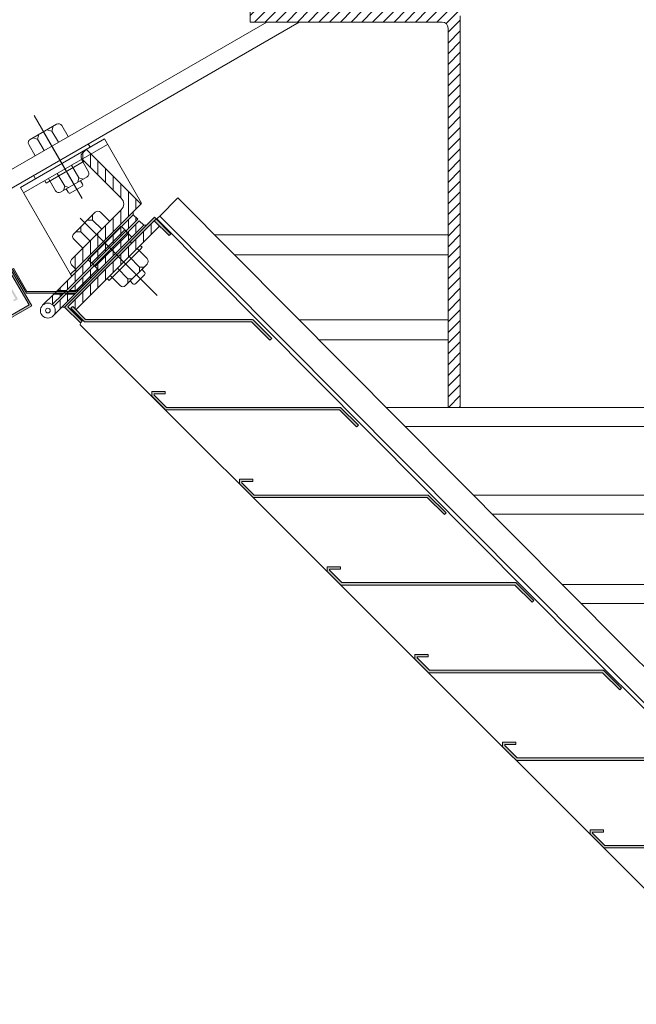
# Model space of a CAD drawing. Units: centimetres. Extents: x 1.6 to 8.53, y 19.6 to 27.31.
# Drawn here: x 3.68 to 4.19, y 24.64 to 25.45 of the extents above; entities that cross this region are included whole.
import ezdxf

# ---------------------------------------------------------------- set-up
doc = ezdxf.new("R2010")
doc.units = ezdxf.units.CM
doc.header["$LTSCALE"] = 0.0002
doc.header["$MEASUREMENT"] = 0
for name, color, linetype, lineweight in [('base', 1, 'Continuous', 0), ('Base Extra', 1, 'Continuous', 0), ('Chapa Dobradiça', 1, 'Continuous', 0), ('Detalhe Dobradiça', 1, 'Continuous', 0), ('Dobradiça', 5, 'Continuous', 0), ('Hatch', 6, 'Continuous', 0), ('Hatch Dobradiça', 3, 'Continuous', 0), ('Invis', 2, 'Continuous', 0), ('Invis Dobradiça', 2, 'Continuous', 0), ('Peso', 5, 'Continuous', 0), ('Sheet Extra', 1, 'Continuous', 0)]:
    doc.layers.add(name, color=color, linetype=linetype, lineweight=lineweight)

msp = doc.modelspace()

# ---------------------------------------------------------------- hatches: boundary and pattern name
at = {"layer": 'base'}
h = msp.add_hatch(color=1, dxfattribs=at)
h.dxf.hatch_style = 1
h.paths.add_polyline_path([(3.67315, 25.245), (3.67406, 25.24553), (3.68514, 25.22633), (3.70961, 25.22633), (3.70805, 25.22476), (3.68483, 25.22476)])
at = {"layer": 'Base Extra'}
h = msp.add_hatch(color=256, dxfattribs=at)
h.dxf.hatch_style = 1
h.paths.add_polyline_path([(3.79018, 25.28737), (3.80379, 25.27375), (3.80235, 25.27231), (3.79007, 25.28458), (3.71897, 25.21347), (3.73068, 25.20176), (3.72929, 25.20037), (3.71623, 25.21342)])
h = msp.add_hatch(color=256, dxfattribs=at)
h.dxf.hatch_style = 1
h.paths.add_polyline_path([(3.66714, 25.24953), (3.65305, 25.24139), (3.6524, 25.24252), (3.66785, 25.25144), (3.68916, 25.21452), (3.67371, 25.2056), (3.67291, 25.20699), (3.687, 25.21513)])
h.paths.add_polyline_path([(3.66221, 25.24389), (3.65527, 25.23988), (3.65461, 25.24101), (3.66292, 25.2458), (3.67783, 25.21996), (3.67448, 25.21803), (3.67386, 25.21911), (3.67585, 25.22026)], flags=17)
h = msp.add_hatch(color=256, dxfattribs=at)
h.dxf.hatch_style = 1
h.paths.add_polyline_path([(3.72149, 25.21236), (3.7226, 25.21347), (3.7229, 25.21377), (3.7334, 25.20327), (3.87083, 25.20327), (3.87105, 25.20327), (3.87148, 25.20284), (3.88684, 25.18748), (3.88573, 25.18637), (3.88543, 25.18607), (3.87022, 25.20127), (3.73257, 25.20127)])
h = msp.add_hatch(color=256, dxfattribs=at)
h.dxf.hatch_style = 1
h.paths.add_polyline_path([(3.78798, 25.14376), (3.79911, 25.14376), (3.79911, 25.14219), (3.79911, 25.14176), (3.78998, 25.14176), (3.78998, 25.14088), (3.80016, 25.13071), (3.80094, 25.13071), (3.94362, 25.13071), (3.95827, 25.11605), (3.95716, 25.11494), (3.95686, 25.11464), (3.94279, 25.12871), (3.80094, 25.12871), (3.79933, 25.12871), (3.78798, 25.14005)])
h.paths.add_polyline_path([(3.86021, 25.07152), (3.87134, 25.07152), (3.87134, 25.06952), (3.86221, 25.06952), (3.86221, 25.06865), (3.87239, 25.05847), (3.87317, 25.05847), (4.01585, 25.05847), (4.03051, 25.04382), (4.02909, 25.0424), (4.01502, 25.05647), (3.87317, 25.05647), (3.87156, 25.05647), (3.86021, 25.06782)])
h.paths.add_polyline_path([(3.93245, 24.99929), (3.94358, 24.99929), (3.94358, 24.99729), (3.93445, 24.99729), (3.93445, 24.99641), (3.94462, 24.98624), (3.94541, 24.98624), (4.08808, 24.98624), (4.10274, 24.97158), (4.10133, 24.97017), (4.08726, 24.98424), (3.94541, 24.98424), (3.94379, 24.98424), (3.93245, 24.99559)])
h.paths.add_polyline_path([(4.00468, 24.92705), (4.01581, 24.92705), (4.01581, 24.92505), (4.00668, 24.92505), (4.00668, 24.92418), (4.01686, 24.91401), (4.01764, 24.91401), (4.16032, 24.91401), (4.17497, 24.89935), (4.17356, 24.89794), (4.15949, 24.91201), (4.01764, 24.91201), (4.01603, 24.91201), (4.00468, 24.92335)])
h.paths.add_polyline_path([(4.07692, 24.85482), (4.08805, 24.85482), (4.08805, 24.85282), (4.07892, 24.85282), (4.07892, 24.85195), (4.08909, 24.84177), (4.08987, 24.84177), (4.23255, 24.84177), (4.24721, 24.82712), (4.24579, 24.8257), (4.23172, 24.83977), (4.08987, 24.83977), (4.08826, 24.83977), (4.07692, 24.85112)])
h.paths.add_polyline_path([(4.14915, 24.78259), (4.16028, 24.78259), (4.16028, 24.78059), (4.15115, 24.78059), (4.15115, 24.77971), (4.16132, 24.76954), (4.16211, 24.76954), (4.30478, 24.76954), (4.31944, 24.75488), (4.31803, 24.75347), (4.30396, 24.76754), (4.16211, 24.76754), (4.1605, 24.76754), (4.14915, 24.77889)])
h.paths.add_polyline_path([(4.22138, 24.70665), (4.22138, 24.71035), (4.23251, 24.71035), (4.23251, 24.70879), (4.23251, 24.70835), (4.22338, 24.70835), (4.22338, 24.70748), (4.23356, 24.6973), (4.23434, 24.6973), (4.37702, 24.6973), (4.39167, 24.68265), (4.39057, 24.68154), (4.39026, 24.68123), (4.37619, 24.6953), (4.23434, 24.6953), (4.23273, 24.6953)])
h.paths.add_polyline_path([(4.29362, 24.63442), (4.29362, 24.63812), (4.30475, 24.63812), (4.30475, 24.63655), (4.30475, 24.63612), (4.29562, 24.63612), (4.29562, 24.63525), (4.30579, 24.62507), (4.30658, 24.62507), (4.44925, 24.62507), (4.46391, 24.61042), (4.4628, 24.60931), (4.46249, 24.609), (4.44842, 24.62307), (4.30658, 24.62307), (4.30496, 24.62307)])
h.paths.add_polyline_path([(4.36585, 24.56589), (4.37698, 24.56589), (4.37698, 24.56432), (4.37698, 24.56389), (4.36785, 24.56389), (4.36785, 24.56301), (4.37802, 24.55284), (4.37881, 24.55284), (4.52149, 24.55284), (4.53614, 24.53818), (4.53503, 24.53707), (4.53473, 24.53677), (4.52066, 24.55084), (4.37881, 24.55084), (4.3772, 24.55084), (4.36585, 24.56218)])
h.paths.add_polyline_path([(4.43808, 24.49365), (4.44921, 24.49365), (4.44921, 24.49208), (4.44921, 24.49165), (4.44008, 24.49165), (4.44008, 24.49078), (4.45026, 24.4806), (4.45104, 24.4806), (4.59372, 24.4806), (4.60838, 24.46595), (4.60727, 24.46484), (4.60696, 24.46453), (4.59289, 24.4786), (4.45104, 24.4786), (4.44943, 24.4786), (4.43808, 24.48995)])
h.paths.add_polyline_path([(4.51032, 24.42142), (4.52145, 24.42142), (4.52145, 24.41985), (4.52145, 24.41942), (4.51232, 24.41942), (4.51232, 24.41855), (4.52249, 24.40837), (4.52328, 24.40837), (4.66595, 24.40837), (4.68061, 24.39371), (4.6795, 24.39261), (4.67919, 24.3923), (4.66512, 24.40637), (4.52328, 24.40637), (4.52166, 24.40637), (4.51032, 24.41772)])
h.paths.add_polyline_path([(4.58255, 24.34548), (4.58255, 24.34919), (4.59368, 24.34919), (4.59368, 24.34762), (4.59368, 24.34719), (4.58455, 24.34719), (4.58455, 24.34631), (4.59473, 24.33614), (4.59551, 24.33614), (4.73819, 24.33614), (4.75284, 24.32148), (4.75173, 24.32037), (4.75143, 24.32007), (4.73736, 24.33414), (4.59551, 24.33414), (4.5939, 24.33414)])
h.paths.add_polyline_path([(4.65478, 24.27325), (4.65478, 24.27695), (4.66591, 24.27695), (4.66591, 24.27538), (4.66591, 24.27495), (4.65678, 24.27495), (4.65678, 24.27408), (4.66696, 24.2639), (4.66774, 24.2639), (4.81042, 24.2639), (4.82508, 24.24925), (4.82397, 24.24814), (4.82366, 24.24783), (4.80959, 24.2619), (4.66774, 24.2619), (4.66613, 24.2619)])
at = {"layer": 'Chapa Dobradiça'}
h = msp.add_hatch(color=256, dxfattribs=at)
h.dxf.hatch_style = 1
h.paths.add_polyline_path([(3.71958, 25.22633), (3.72509, 25.22633), (3.72584, 25.22709), (3.72772, 25.22709), (3.7254, 25.22476), (3.71801, 25.22476)])
h.paths.add_polyline_path([(3.71701, 25.22633), (3.71958, 25.22633), (3.71801, 25.22476), (3.71544, 25.22476)])
h.paths.add_polyline_path([(3.70961, 25.22633), (3.71701, 25.22633), (3.71544, 25.22476), (3.70805, 25.22476)])
h.paths.add_polyline_path([(3.67315, 25.245), (3.67406, 25.24553), (3.68514, 25.22633), (3.70961, 25.22633), (3.70805, 25.22476), (3.68483, 25.22476)])
h = msp.add_hatch(color=256, dxfattribs=at)
h.dxf.hatch_style = 1
h.paths.add_polyline_path([(3.74344, 25.24469), (3.74439, 25.24375), (3.72772, 25.22709), (3.72584, 25.22709)])
at = {"layer": 'Hatch'}
h = msp.add_hatch(dxfattribs=at)
h.set_pattern_fill('ANSI31', color=256, scale=0.05)
h.paths.add_polyline_path([(4.03222, 25.42832), (4.03222, 25.44332, 0.414214), (4.02722, 25.44832), (3.88806, 25.44832), (3.86924, 25.44832), (3.86924, 25.45832), (3.88806, 25.45832), (4.03722, 25.45832, -0.414214), (4.04222, 25.45332), (4.04222, 25.44832), (4.04222, 25.42832), (4.04222, 25.13071), (4.03222, 25.13071)])
edge = h.paths.add_edge_path()
edge.add_line((3.94524, 25.81908), (3.94524, 25.81871))
edge.add_arc((3.93659, 25.81871), 0.00864, 270, 360, ccw=False)
edge.add_line((3.93659, 25.81007), (3.88371, 25.81007))
edge.add_arc((3.88371, 25.806), 0.00407, 450, 540)
edge.add_line((3.87964, 25.806), (3.87964, 25.69738))
edge.add_line((3.87964, 25.69738), (3.87964, 25.50898))
edge.add_line((3.87964, 25.50898), (3.87964, 25.47606))
edge.add_arc((3.88371, 25.47606), 0.00407, 540, 630)
edge.add_line((3.88371, 25.47199), (3.93751, 25.47199))
edge.add_arc((3.93751, 25.46335), 0.00864, 358.2362, 450, ccw=False)
edge.add_line((3.94615, 25.46308), (3.86924, 25.46308))
edge.add_line((3.86924, 25.46308), (3.86924, 25.81908))
edge.add_line((3.86924, 25.81908), (3.94524, 25.81908))
h = msp.add_hatch(dxfattribs=at)
h.set_pattern_fill('ANSI31', color=256, scale=0.05, angle=45)
h.paths.add_polyline_path([(3.76293, 25.29356, 0.414214), (3.76293, 25.30317), (3.7307, 25.33539), (3.73796, 25.33959), (3.77915, 25.2984), (3.7255, 25.24475), (3.72193, 25.24832, -0.414214), (3.72193, 25.25256)])
h.paths.add_polyline_path([(3.73418, 25.34336), (3.73796, 25.33959), (3.7307, 25.33539, -0.417732), (3.73068, 25.33986)])
at = {"layer": 'Hatch Dobradiça', "lineweight": 5}
h = msp.add_hatch(dxfattribs=at)
h.set_pattern_fill('ANSI31', color=6, scale=0.05, angle=45)
h.paths.add_polyline_path([(3.77778, 25.28454), (3.78148, 25.28084), (3.7462, 25.24556), (3.74525, 25.2465), (3.72584, 25.22709), (3.72033, 25.22709)], flags=17)
h.paths.add_polyline_path([(3.7728, 25.28952), (3.7765, 25.28582), (3.71776, 25.22709), (3.71037, 25.22709)])
h.paths.add_polyline_path([(3.71729, 25.22405), (3.72469, 25.22405), (3.70698, 25.20634, 0.187758), (3.7086, 25.21049, 0.16073), (3.70739, 25.21415)])
h.paths.add_polyline_path([(3.70733, 25.22405), (3.71473, 25.22405), (3.70611, 25.21543, 0.370225), (3.69813, 25.21485)])
h.paths.add_polyline_path([(3.72552, 25.21115), (3.7229, 25.21377), (3.72149, 25.21236), (3.731, 25.20285), (3.72991, 25.20253), (3.71897, 25.21347), (3.79007, 25.28458), (3.79451, 25.28014)])
h = msp.add_hatch(dxfattribs=at)
h.set_pattern_fill('ANSI31', color=6, scale=0.05, angle=45)
h.paths.add_polyline_path([(3.74525, 25.2465), (3.7462, 25.24556), (3.72772, 25.22709), (3.72584, 25.22709)])

# ---------------------------------------------------------------- linework, layer by layer
at = {"layer": 'base'}
for p, q in [((1.59817, 24.12928), (3.88281, 25.44832)), ((3.68785, 25.35158), (3.70961, 25.36414)), ((3.68785, 25.35158), (3.70961, 25.36414)), ((3.70576, 25.35847), (3.70685, 25.36255)), ((3.71917, 25.35385), (3.71389, 25.36299)), ((3.69396, 25.35166), (3.69505, 25.35574)), ((3.70168, 25.35957), (3.70576, 25.35847)), ((3.71112, 25.3492), (3.70576, 25.35847)), ((3.71112, 25.3492), (3.70576, 25.35847)), ((3.67981, 25.31201), (3.74905, 25.35198)), ((3.69198, 25.33815), (3.6867, 25.3473)), ((3.69396, 25.35166), (3.68988, 25.35275)), ((3.69932, 25.34239), (3.69396, 25.35166)), ((3.73737, 25.34524), (3.73574, 25.34805)), ((3.77968, 25.29893), (3.74905, 25.35198)), ((3.69064, 25.32201), (3.69226, 25.3192)), ((3.67981, 25.31201), (3.72115, 25.2404)), ((3.77924, 25.29849), (3.77968, 25.29893)), ((3.80957, 25.30343), (3.79457, 25.28843)), ((4.1771, 24.93362), (3.80957, 25.30343)), ((4.14719, 24.93362), (3.79457, 25.28843)), ((3.79007, 25.28458), (3.71897, 25.21347)), ((3.79451, 25.28014), (3.72552, 25.21115)), ((3.80235, 25.27231), (3.79007, 25.28458)), ((3.90954, 25.27284), (3.83998, 25.27284)), ((3.90954, 25.27284), (4.03222, 25.27284)), ((3.77148, 25.26599), (3.77014, 25.26733)), ((3.90954, 25.25634), (3.85638, 25.25634)), ((3.90954, 25.25634), (4.03222, 25.25634)), ((3.68916, 25.21452), (3.66785, 25.25144)), ((3.68483, 25.22476), (3.67315, 25.245)), ((3.68514, 25.22633), (3.67406, 25.24553)), ((3.70805, 25.22476), (3.68483, 25.22476)), ((3.68514, 25.22633), (3.70961, 25.22633)), ((3.68916, 25.21452), (1.59817, 24.00729)), ((3.73068, 25.20176), (3.71897, 25.21347)), ((3.7229, 25.21377), (3.7334, 25.20327)), ((3.72929, 25.20037), (3.72919, 25.19884)), ((3.7334, 25.20327), (3.87083, 25.20327)), ((3.87083, 25.20327), (3.87105, 25.20327)), ((3.87148, 25.20284), (3.87105, 25.20327)), ((3.87148, 25.20284), (3.88684, 25.18748)), ((3.90954, 25.20284), (4.03222, 25.20284)), ((4.02709, 25.20284), (4.03222, 25.20284)), ((4.94479, 23.98325), (3.72919, 25.19884)), ((3.92591, 25.18637), (4.03222, 25.18637)), ((3.78798, 25.14005), (3.7989, 25.12914)), ((3.78998, 25.14088), (3.78998, 25.14176)), ((3.78998, 25.14176), (3.79911, 25.14176)), ((3.80016, 25.13071), (3.78998, 25.14088)), ((3.80094, 25.13071), (3.80016, 25.13071)), ((3.94362, 25.13071), (3.80094, 25.13071)), ((3.95827, 25.11605), (3.94362, 25.13071)), ((3.98123, 25.13071), (4.03222, 25.13071)), ((4.04222, 25.13071), (4.03222, 25.13071)), ((4.04222, 25.13071), (4.94646, 25.13071)), ((3.86221, 25.06865), (3.86221, 25.06952)), ((3.86221, 25.06952), (3.87134, 25.06952)), ((3.87239, 25.05847), (3.86221, 25.06865)), ((3.87317, 25.05847), (3.87239, 25.05847)), ((4.01585, 25.05847), (3.87317, 25.05847)), ((4.03051, 25.04382), (4.01585, 25.05847)), ((4.05302, 25.05847), (4.94646, 25.05847)), ((3.93445, 24.99641), (3.93445, 24.99729)), ((3.93445, 24.99729), (3.94358, 24.99729)), ((3.94462, 24.98624), (3.93445, 24.99641)), ((3.93385, 24.99419), (3.94476, 24.98327)), ((3.94541, 24.98624), (3.94462, 24.98624)), ((4.08808, 24.98624), (3.94541, 24.98624)), ((4.10274, 24.97158), (4.08808, 24.98624)), ((4.12619, 24.98484), (4.94646, 24.98484)), ((4.14719, 24.93362), (4.94646, 24.13436)), ((4.1771, 24.93362), (4.94646, 24.16426)), ((4.00668, 24.92418), (4.00668, 24.92505)), ((4.00668, 24.92505), (4.01581, 24.92505)), ((4.01686, 24.91401), (4.00668, 24.92418)), ((4.01764, 24.91401), (4.01686, 24.91401)), ((4.16032, 24.91401), (4.01764, 24.91401)), ((4.17497, 24.89935), (4.16032, 24.91401)), ((4.07892, 24.85282), (4.08805, 24.85282)), ((4.07892, 24.85195), (4.07892, 24.85282)), ((4.08909, 24.84177), (4.07892, 24.85195)), ((4.08987, 24.84177), (4.08909, 24.84177)), ((4.23255, 24.84177), (4.08987, 24.84177)), ((4.15115, 24.77971), (4.15115, 24.78059)), ((4.15115, 24.78059), (4.16028, 24.78059)), ((4.16132, 24.76954), (4.15115, 24.77971)), ((4.16211, 24.76954), (4.16132, 24.76954)), ((4.30478, 24.76954), (4.16211, 24.76954))]:
    msp.add_line(p, q, dxfattribs=at)
for centre, start, end in [((3.71117, 25.36143), 30, 120), ((3.68942, 25.34886), 120, 210)]:
    msp.add_arc(centre, 0.00314, start, end, dxfattribs=at)
at = {"layer": 'Base Extra'}
for p, q in [((1.59817, 24.11393), (3.90941, 25.44832)), ((3.79007, 25.28458), (3.79457, 25.28843)), ((3.79018, 25.28737), (3.71623, 25.21342)), ((3.80379, 25.27375), (3.79018, 25.28737)), ((4.14241, 24.93362), (3.79218, 25.28604)), ((3.80235, 25.27231), (3.80379, 25.27375)), ((3.687, 25.21513), (3.66714, 25.24953)), ((3.687, 25.21513), (1.59817, 24.00914)), ((3.67291, 25.20699), (3.687, 25.21513)), ((3.72929, 25.20037), (3.71623, 25.21342)), ((3.72149, 25.21236), (3.7226, 25.21347)), ((3.72149, 25.21236), (3.73257, 25.20127)), ((3.7226, 25.21347), (3.7229, 25.21377)), ((3.73068, 25.20176), (3.72929, 25.20037)), ((3.731, 25.20285), (3.72991, 25.20253)), ((3.73257, 25.20127), (3.87022, 25.20127)), ((3.87022, 25.20127), (3.88543, 25.18607)), ((3.88543, 25.18607), (3.88573, 25.18637)), ((3.88573, 25.18637), (3.88684, 25.18748)), ((3.79911, 25.14376), (3.78798, 25.14376)), ((3.78798, 25.14376), (3.78798, 25.14005)), ((3.79911, 25.14219), (3.79911, 25.14376)), ((3.79911, 25.14176), (3.79911, 25.14219)), ((3.79933, 25.12871), (3.80094, 25.12871)), ((3.80094, 25.12871), (3.94279, 25.12871)), ((3.94279, 25.12871), (3.95686, 25.11464)), ((3.95686, 25.11464), (3.95716, 25.11494)), ((3.95716, 25.11494), (3.95827, 25.11605)), ((3.87134, 25.07152), (3.86021, 25.07152)), ((3.86021, 25.07152), (3.86021, 25.06782)), ((3.87134, 25.06995), (3.87134, 25.07152)), ((3.87134, 25.06952), (3.87134, 25.06995)), ((3.87156, 25.05647), (3.87317, 25.05647)), ((3.87317, 25.05647), (4.01502, 25.05647)), ((4.01502, 25.05647), (4.02909, 25.0424)), ((4.02909, 25.0424), (4.0294, 25.04271)), ((4.0294, 25.04271), (4.03051, 25.04382)), ((3.94358, 24.99929), (3.93245, 24.99929)), ((3.93245, 24.99929), (3.93245, 24.99559)), ((3.94358, 24.99772), (3.94358, 24.99929)), ((3.94358, 24.99729), (3.94358, 24.99772)), ((3.94379, 24.98424), (3.94541, 24.98424)), ((3.94541, 24.98424), (4.08726, 24.98424)), ((4.08726, 24.98424), (4.10133, 24.97017)), ((4.10133, 24.97017), (4.10163, 24.97047)), ((4.10163, 24.97047), (4.10274, 24.97158)), ((4.14241, 24.93362), (4.94427, 24.13176)), ((4.01581, 24.92705), (4.00468, 24.92705)), ((4.00468, 24.92705), (4.00468, 24.92335)), ((4.01581, 24.92549), (4.01581, 24.92705)), ((4.01581, 24.92505), (4.01581, 24.92549)), ((4.01603, 24.91201), (4.01764, 24.91201)), ((4.01764, 24.91201), (4.15949, 24.91201)), ((4.15949, 24.91201), (4.17356, 24.89794)), ((4.17386, 24.89824), (4.17497, 24.89935)), ((4.17356, 24.89794), (4.17386, 24.89824)), ((4.07692, 24.85482), (4.07692, 24.85112)), ((4.08805, 24.85482), (4.07692, 24.85482)), ((4.08805, 24.85325), (4.08805, 24.85482)), ((4.08805, 24.85282), (4.08805, 24.85325)), ((4.08826, 24.83977), (4.08987, 24.83977)), ((4.08987, 24.83977), (4.23172, 24.83977)), ((4.16028, 24.78259), (4.14915, 24.78259)), ((4.14915, 24.78259), (4.14915, 24.77889)), ((4.16028, 24.78102), (4.16028, 24.78259)), ((4.16028, 24.78059), (4.16028, 24.78102)), ((4.1605, 24.76754), (4.16211, 24.76754)), ((4.16211, 24.76754), (4.30396, 24.76754))]:
    msp.add_line(p, q, dxfattribs=at)
at = {"layer": 'Chapa Dobradiça'}
for p, q in [((3.68483, 25.22476), (3.67315, 25.245)), ((3.68514, 25.22633), (3.67406, 25.24553)), ((3.72509, 25.22633), (3.74344, 25.24469)), ((3.74439, 25.24375), (3.7254, 25.22476)), ((3.74439, 25.24375), (3.74344, 25.24469)), ((3.70805, 25.22476), (3.68483, 25.22476)), ((3.68514, 25.22633), (3.70961, 25.22633)), ((3.70805, 25.22476), (3.7254, 25.22476)), ((3.70961, 25.22633), (3.72509, 25.22633))]:
    msp.add_line(p, q, dxfattribs=at)
at = {"layer": 'Detalhe Dobradiça'}
for p, q in [((3.72375, 25.27375), (3.74151, 25.29152)), ((3.72375, 25.27375), (3.74151, 25.29152)), ((3.73927, 25.28505), (3.73927, 25.28927)), ((3.75342, 25.28405), (3.74595, 25.29152)), ((3.73504, 25.28505), (3.73927, 25.28505)), ((3.74684, 25.27747), (3.73927, 25.28505)), ((3.74684, 25.27747), (3.73927, 25.28505)), ((3.72964, 25.27542), (3.72541, 25.27541)), ((3.72964, 25.27542), (3.72963, 25.27964)), ((3.73721, 25.26784), (3.72964, 25.27542)), ((3.7355, 25.25263), (3.76017, 25.2773)), ((3.73847, 25.24966), (3.76314, 25.27433)), ((3.76017, 25.2773), (3.76286, 25.27999)), ((3.76286, 25.27999), (3.77174, 25.2711)), ((3.76314, 25.27433), (3.76583, 25.27702)), ((3.76609, 25.27139), (3.76877, 25.27407)), ((3.73122, 25.26185), (3.72375, 25.26932)), ((3.74142, 25.24672), (3.76609, 25.27139)), ((3.74439, 25.24375), (3.76906, 25.26842)), ((3.76906, 25.26842), (3.77174, 25.2711)), ((3.7802, 25.26265), (3.77861, 25.26424)), ((3.75284, 25.23529), (3.77848, 25.26092)), ((3.78416, 25.25332), (3.77592, 25.26155)), ((3.77848, 25.26092), (3.7802, 25.26265)), ((3.73994, 25.24819), (3.7355, 25.25263)), ((3.74439, 25.24375), (3.73994, 25.24819)), ((3.78416, 25.24888), (3.76639, 25.23111)), ((3.77799, 25.24633), (3.76934, 25.25497)), ((3.7255, 25.24475), (3.72115, 25.2404)), ((3.76836, 25.2367), (3.75971, 25.24534)), ((3.77464, 25.23264), (3.78205, 25.24005)), ((3.77799, 25.24633), (3.77799, 25.24271)), ((3.78161, 25.24633), (3.77799, 25.24633)), ((3.78205, 25.24227), (3.7798, 25.24452)), ((3.75284, 25.23529), (3.75125, 25.23688)), ((3.76195, 25.23111), (3.75372, 25.23935)), ((3.76836, 25.2367), (3.76836, 25.23308)), ((3.77198, 25.2367), (3.76836, 25.2367)), ((3.77242, 25.23264), (3.77017, 25.23489))]:
    msp.add_line(p, q, dxfattribs=at)
for centre, radius, start, end in [((3.74373, 25.2893), 0.00314, 45, 135), ((3.72597, 25.27154), 0.00314, 135, 225), ((3.78194, 25.2511), 0.00314, 315, 45), ((3.78094, 25.24116), 0.00157, 315, 45), ((3.77353, 25.23374), 0.00157, 225, 315), ((3.76417, 25.23333), 0.00314, 225, 315)]:
    msp.add_arc(centre, radius, start, end, dxfattribs=at)
at = {"layer": 'Dobradiça'}
for p, q in [((3.71037, 25.22709), (3.7728, 25.28952)), ((3.7765, 25.28582), (3.7728, 25.28952)), ((3.70661, 25.20597), (3.78148, 25.28084)), ((3.71776, 25.22709), (3.7765, 25.28582)), ((3.72033, 25.22709), (3.77778, 25.28454)), ((3.78148, 25.28084), (3.77778, 25.28454)), ((3.6981, 25.21482), (3.70733, 25.22405)), ((3.70611, 25.21543), (3.71473, 25.22405)), ((3.70739, 25.21415), (3.71729, 25.22405)), ((3.71473, 25.22405), (3.71776, 25.22709)), ((3.71729, 25.22405), (3.72033, 25.22709))]:
    msp.add_line(p, q, dxfattribs=at)
at = {"layer": 'Dobradiça', "color": 5, "lineweight": 13}
for p, q in [((3.7728, 25.29205), (3.7728, 25.28952)), ((3.78148, 25.28084), (3.78365, 25.28084)), ((3.71623, 25.21342), (3.71406, 25.21342))]:
    msp.add_line(p, q, dxfattribs=at)
at = {"layer": 'Dobradiça', "color": 1, "lineweight": 5}
for p, q in [((3.72115, 25.2404), (3.72208, 25.2388)), ((3.71473, 25.22405), (3.70733, 25.22405)), ((3.71776, 25.22709), (3.71037, 25.22709)), ((3.72469, 25.22405), (3.71729, 25.22405)), ((3.72772, 25.22709), (3.72033, 25.22709))]:
    msp.add_line(p, q, dxfattribs=at)
at = {"layer": 'Dobradiça', "color": 190, "lineweight": 13}
msp.add_line((3.7255, 25.24475), (3.7255, 25.24222), dxfattribs=at)
at = {"layer": 'Dobradiça', "lineweight": 13}
msp.add_line((3.70733, 25.22405), (3.71037, 25.22709), dxfattribs=at)
at = {"layer": 'Dobradiça'}
for radius in [0.00614, 0.00191]:
    msp.add_circle((3.70246, 25.21049), radius, dxfattribs=at)
at = {"layer": 'Invis'}
for p, q in [((3.69115, 25.3713), (3.73059, 25.30299)), ((3.72635, 25.31032), (3.69886, 25.35794)), ((3.68241, 25.30751), (3.75165, 25.34748)), ((3.70096, 25.31562), (3.73235, 25.33374)), ((3.7281, 25.31978), (3.72199, 25.33036)), ((3.73587, 25.32493), (3.73005, 25.33501)), ((3.71631, 25.31297), (3.71019, 25.32355)), ((3.70096, 25.31562), (3.69983, 25.31757)), ((3.70868, 25.30923), (3.70285, 25.31931)), ((3.73472, 25.32064), (3.71296, 25.30808)), ((3.71631, 25.31297), (3.71537, 25.30947)), ((3.7198, 25.31203), (3.71631, 25.31297)), ((3.72132, 25.30742), (3.7304, 25.31266)), ((3.7281, 25.31978), (3.72717, 25.31628)), ((3.7316, 25.31884), (3.7281, 25.31978)), ((3.73098, 25.3148), (3.72938, 25.31756)), ((3.71918, 25.30799), (3.71759, 25.31075)), ((3.72584, 25.22709), (3.74344, 25.24469)), ((3.71544, 25.22476), (3.70805, 25.22476)), ((3.71701, 25.22633), (3.70962, 25.22633)), ((3.7254, 25.22476), (3.71801, 25.22476)), ((3.72509, 25.22633), (3.71958, 25.22633)), ((3.72584, 25.22709), (3.72509, 25.22633))]:
    msp.add_line(p, q, dxfattribs=at)
for centre, radius, start, end in [((3.73315, 25.32336), 0.00314, 300, 30), ((3.72962, 25.31402), 0.00157, 300, 30), ((3.71139, 25.3108), 0.00314, 210, 300), ((3.72054, 25.30877), 0.00157, 210, 300)]:
    msp.add_arc(centre, radius, start, end, dxfattribs=at)
at = {"layer": 'Invis Dobradiça'}
msp.add_lwpolyline([(3.72895, 25.28654), (3.79245, 25.22304)], dxfattribs=at)
at = {"layer": 'Peso'}
for p, q in [((3.86924, 25.44832), (3.86924, 25.45832)), ((4.04222, 25.44832), (4.04222, 25.45332)), ((3.88806, 25.44832), (3.86924, 25.44832)), ((3.88806, 25.44832), (4.02722, 25.44832)), ((4.03222, 25.42832), (4.03222, 25.44332)), ((4.04222, 25.42832), (4.04222, 25.44832)), ((4.03222, 25.13071), (4.03222, 25.42832)), ((4.04222, 25.13071), (4.04222, 25.42832)), ((3.73428, 25.34346), (3.73068, 25.33986)), ((3.77915, 25.2984), (3.73416, 25.34339)), ((3.76293, 25.30317), (3.73068, 25.33542)), ((3.77924, 25.29849), (3.7255, 25.24475)), ((3.72193, 25.25256), (3.76293, 25.29356)), ((3.7255, 25.24475), (3.72193, 25.24832)), ((4.04222, 25.13071), (4.03222, 25.13071))]:
    msp.add_line(p, q, dxfattribs=at)
for centre, radius, start, end in [((4.02722, 25.44332), 0.005, 0, 90), ((3.7329, 25.33764), 0.00314, 135, 225), ((3.75812, 25.29836), 0.0068, 315, 45), ((3.72405, 25.25044), 0.003, 135, 225)]:
    msp.add_arc(centre, radius, start, end, dxfattribs=at)
at = {"layer": 'Sheet Extra'}
for p, q in [((3.9969, 25.11494), (4.94646, 25.11494)), ((4.06869, 25.04271), (4.94646, 25.04271)), ((4.14186, 24.96908), (4.94646, 24.96908))]:
    msp.add_line(p, q, dxfattribs=at)

doc.saveas('drawing.dxf')
